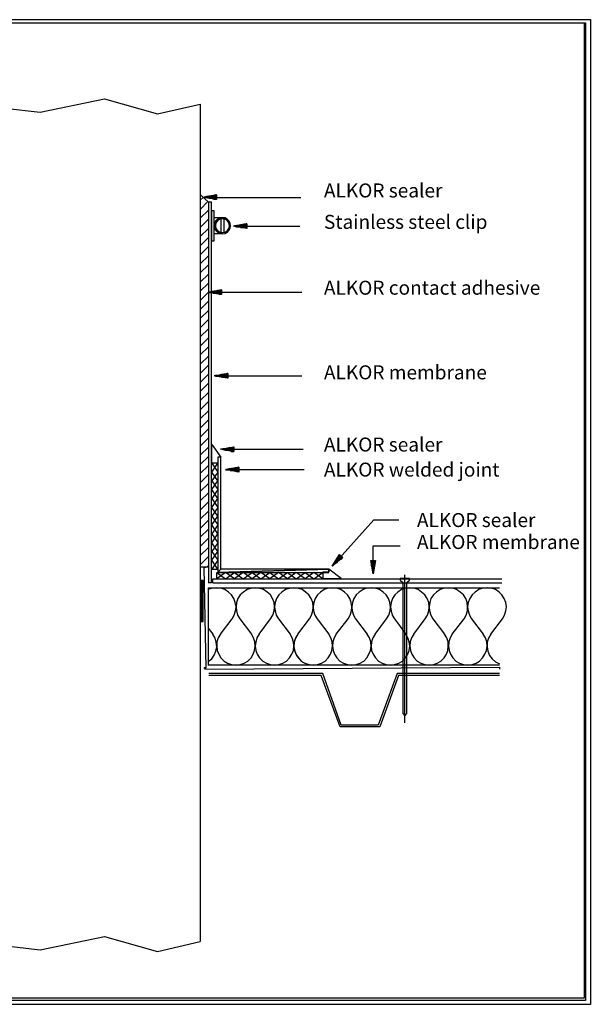
# Model space of a CAD drawing. Extents: x 0 to 131, y -1 to 110.
# Drawn here: x 66 to 131, y -1 to 110 of the extents above; entities that cross this region are included whole.
import ezdxf

# ---------------------------------------------------------------- set-up
doc = ezdxf.new("R2010")
doc.units = 0
doc.layers.add('LAYER_1', color=160, linetype='CONTINUOUS')
doc.styles.add('STD', font='txt')

# ---------------------------------------------------------------- blocks, each defined once
blk = doc.blocks.new('AI9-BLK30')
at = {"layer": 'LAYER_1', "color": 7}
for p, q in [((12.93, 47.38), (12.93, -46.85)), ((-26.37, -25.99), (-30.38, -25.99)), ((-26.37, -29.49), (-32.53, -29.49))]:
    blk.add_line(p, q, dxfattribs=at)
for points in [[(12.93, 47.38), (21.01, 46.46), (28.23, 47.97), (34.21, 46.26), (39.01, 47.38)], [(11.96, 30.58), (12.11, 30.82), (12.17, 31.08)], [(12.23, 30.35), (12.43, 30.67), (12.52, 31.08)], [(-18.3, -6.01), (-18.03, -5.95), (-17.8, -5.8), (-17.27, -5.24)], [(-16.53, -4.95), (-3.92, -4.95), (-3.92, -5.3), (-16.53, -5.3), (-16.79, -5.36), (-17.03, -5.51), (-17.56, -6.04)], [(-16.53, -4.95), (-16.79, -4.98), (-17.06, -5.1), (-17.27, -5.24)], [(-18.3, -6.34), (-39.01, -6.34), (-39.01, -6.01), (-18.3, -6.01)], [(-18.3, -6.34), (-17.91, -6.28), (-17.56, -6.04)], [(12.93, -46.85), (21.01, -47.76), (28.23, -46.26), (34.21, -47.97), (39.01, -46.85)]]:
    blk.add_lwpolyline(points, dxfattribs=at)
blk = doc.blocks.new('AI9-BLK15')
at = {"layer": 'LAYER_1', "color": 7}
for p, q in [((13.86, 47.11), (13.86, -47.11)), ((13.86, 36.3), (14.19, 36.62)), ((-12.63, 36.09), (-12.63, 30.82)), ((13.86, 35.27), (14.72, 36.15)), ((14.78, 36.09), (14.78, -6.75)), ((15.13, -6.75), (15.13, 36.09)), ((13.86, 34.27), (14.78, 35.18)), ((-14.42, 32.65), (-14.42, 34.18)), ((-14.22, 34.33), (-13.33, 34.33)), ((-14.07, 34.18), (-14.07, 32.65)), ((13.86, 33.24), (14.78, 34.15)), ((-14.22, 32.5), (-13.33, 32.5)), ((13.86, 32.2), (14.78, 33.12)), ((13.86, 31.17), (14.78, 32.09)), ((13.86, 30.14), (14.78, 31.08)), ((13.86, 29.14), (14.78, 30.05)), ((13.86, 28.11), (14.78, 29.02)), ((13.86, 27.08), (14.78, 27.99)), ((13.86, 26.05), (14.78, 26.96)), ((13.86, 25.01), (14.78, 25.96)), ((13.86, 24.01), (14.78, 24.93)), ((13.86, 22.98), (14.78, 23.9)), ((13.86, 21.95), (14.78, 22.86)), ((13.86, 20.92), (14.78, 21.83)), ((13.86, 19.89), (14.78, 20.83)), ((13.86, 18.89), (14.78, 19.8)), ((13.86, 17.86), (14.78, 18.77)), ((13.86, 16.82), (14.78, 17.74)), ((13.86, 15.79), (14.78, 16.71)), ((13.86, 14.76), (14.78, 15.7)), ((13.86, 13.76), (14.78, 14.67)), ((13.86, 12.73), (14.78, 13.64)), ((13.86, 11.7), (14.78, 12.61)), ((13.86, 10.67), (14.78, 11.58)), ((13.86, 9.63), (14.78, 10.58)), ((13.86, 8.63), (14.78, 9.55)), ((13.86, 7.6), (14.78, 8.52)), ((13.86, 6.57), (14.78, 7.48)), ((13.86, 5.54), (14.78, 6.45)), ((13.86, 4.51), (14.78, 5.45)), ((13.86, 3.51), (14.78, 4.42)), ((13.86, 2.48), (14.78, 3.39)), ((13.86, 1.44), (14.78, 2.36)), ((13.86, 0.41), (14.78, 1.33)), ((13.86, -0.62), (14.78, 0.32)), ((13.86, -1.62), (14.78, -0.71)), ((13.86, -2.65), (14.78, -1.74)), ((13.86, -3.68), (14.78, -2.77)), ((13.86, -4.71), (14.78, -3.8)), ((14.6, -4.98), (14.78, -4.8))]:
    blk.add_line(p, q, dxfattribs=at)
blk.add_lwpolyline([(-12.98, 30.82), (-12.98, 36.09), (-12.63, 36.09)], dxfattribs=at)
for points in [[(-13.33, 35.12), (-12.98, 35.12), (-12.98, 31.73), (-13.33, 31.73)], [(-13.3, 33.41), (-13.36, 33.71), (-13.48, 33.97), (-13.69, 34.18), (-13.95, 34.3), (-14.22, 34.33), (-14.51, 34.3), (-14.78, 34.18), (-14.95, 33.97), (-15.1, 33.71), (-15.13, 33.41), (-15.1, 33.15), (-14.95, 32.88), (-14.78, 32.68), (-14.51, 32.56), (-14.22, 32.5), (-13.95, 32.56), (-13.69, 32.68), (-13.48, 32.88), (-13.36, 33.15)], [(-13.45, 33.41), (-13.51, 33.74), (-13.66, 33.97), (-13.92, 34.15), (-14.22, 34.21), (-14.51, 34.15), (-14.78, 33.97), (-14.95, 33.74), (-15.01, 33.41), (-14.95, 33.12), (-14.78, 32.88), (-14.51, 32.71), (-14.22, 32.65), (-13.92, 32.71), (-13.66, 32.88), (-13.51, 33.12)]]:
    blk.add_lwpolyline(points, close=True, dxfattribs=at)
blk = doc.blocks.new('AI9-BLK14')
at = {"layer": 'LAYER_1', "color": 184}
blk.add_line((-16.78, 4.35), (16.01, 4.35), dxfattribs=at)
for points in [[(6.35, -0.87), (7.65, 0.87), (7.88, 1.28), (8.03, 1.75), (8.09, 2.22), (8.03, 2.7), (7.85, 3.14), (7.59, 3.55), (7.23, 3.87), (6.85, 4.14), (6.38, 4.29), (5.91, 4.35), (5.44, 4.29), (4.96, 4.14), (4.55, 3.87), (4.23, 3.55), (3.96, 3.14), (3.79, 2.7), (3.73, 2.22), (3.79, 1.75), (3.93, 1.28), (4.17, 0.87), (5.47, -0.87)], [(10.68, -0.87), (12.01, 0.87), (12.24, 1.28), (12.39, 1.75), (12.42, 2.22), (12.36, 2.7), (12.21, 3.14), (11.95, 3.55), (11.59, 3.87), (11.18, 4.14), (10.74, 4.29), (10.27, 4.35), (9.77, 4.29), (9.33, 4.14), (8.91, 3.87), (8.56, 3.55), (8.29, 3.14), (8.15, 2.7), (8.09, 2.22), (8.12, 1.75), (8.26, 1.28), (8.5, 0.87), (9.83, -0.87)], [(15.04, -0.87), (16.34, 0.87), (16.57, 1.28), (16.72, 1.75), (16.78, 2.22), (16.72, 2.7), (16.54, 3.14), (16.28, 3.55), (15.96, 3.87), (15.54, 4.14), (15.07, 4.29), (14.6, 4.35), (14.13, 4.29), (13.69, 4.14), (13.27, 3.87), (12.92, 3.55), (12.66, 3.14), (12.48, 2.7), (12.42, 2.22), (12.48, 1.75), (12.63, 1.28), (12.86, 0.87), (14.16, -0.87)], [(1.99, -0.87), (1.75, -1.28), (1.61, -1.75), (1.55, -2.22), (1.61, -2.7), (1.78, -3.14), (2.05, -3.55), (2.4, -3.9), (2.78, -4.14), (3.26, -4.29), (3.73, -4.35), (4.2, -4.29), (4.67, -4.14), (5.08, -3.9), (5.41, -3.55), (5.67, -3.14), (5.85, -2.7), (5.91, -2.22), (5.85, -1.75), (5.7, -1.28), (5.47, -0.87)], [(6.35, -0.87), (6.08, -1.28), (5.94, -1.75), (5.91, -2.22), (5.97, -2.7), (6.14, -3.14), (6.41, -3.55), (6.73, -3.9), (7.14, -4.14), (7.59, -4.29), (8.09, -4.35), (8.56, -4.29), (9, -4.14), (9.41, -3.9), (9.77, -3.55), (10.03, -3.14), (10.18, -2.7), (10.24, -2.22), (10.21, -1.75), (10.06, -1.28), (9.83, -0.87)], [(10.68, -0.87), (10.45, -1.28), (10.3, -1.75), (10.27, -2.22), (10.33, -2.7), (10.47, -3.14), (10.74, -3.55), (11.09, -3.9), (11.51, -4.14), (11.95, -4.29), (12.42, -4.35), (12.92, -4.29), (13.36, -4.14), (13.77, -3.9), (14.1, -3.55), (14.36, -3.14), (14.54, -2.7), (14.6, -2.22), (14.57, -1.75), (14.42, -1.28), (14.16, -0.87)], [(15.04, -0.87), (14.78, -1.31), (14.63, -1.78), (14.6, -2.28), (14.69, -2.78), (14.89, -3.26), (15.19, -3.64), (15.57, -3.99), (16.01, -4.2)]]:
    blk.add_lwpolyline(points, dxfattribs=at)
blk = doc.blocks.new('AI9-BLK13')
at = {"layer": 'LAYER_1', "color": 184}
blk.add_line((16.4, -4.35), (-16.4, -4.35), dxfattribs=at)
for points in [[(-6.32, -0.87), (-5.02, 0.87), (-4.79, 1.28), (-4.64, 1.75), (-4.58, 2.22), (-4.64, 2.7), (-4.82, 3.14), (-5.08, 3.55), (-5.44, 3.87), (-5.82, 4.14), (-6.29, 4.29), (-6.76, 4.35)], [(-1.99, -0.87), (-0.66, 0.87), (-0.43, 1.28), (-0.28, 1.75), (-0.25, 2.22), (-0.31, 2.7), (-0.46, 3.14), (-0.72, 3.55), (-1.08, 3.87), (-1.49, 4.14), (-1.93, 4.29), (-2.4, 4.35), (-2.9, 4.29), (-3.34, 4.14), (-3.76, 3.87), (-4.11, 3.55), (-4.35, 3.14), (-4.52, 2.7), (-4.58, 2.22), (-4.55, 1.75), (-4.4, 1.28), (-4.14, 0.87), (-2.84, -0.87)], [(2.37, -0.87), (3.67, 0.87), (3.93, 1.28), (4.08, 1.75), (4.11, 2.22), (4.05, 2.7), (3.87, 3.14), (3.61, 3.55), (3.29, 3.87), (2.87, 4.14), (2.4, 4.29), (1.93, 4.35), (1.46, 4.29), (1.02, 4.14), (0.6, 3.87), (0.25, 3.55), (-0.01, 3.14), (-0.16, 2.7), (-0.25, 2.22), (-0.19, 1.75), (-0.04, 1.28), (0.19, 0.87), (1.49, -0.87)], [(-6.32, -0.87), (-6.59, -1.28), (-6.73, -1.75), (-6.76, -2.22), (-6.7, -2.7), (-6.53, -3.14), (-6.26, -3.55), (-5.94, -3.9), (-5.52, -4.14), (-5.05, -4.29), (-4.58, -4.35), (-4.11, -4.29), (-3.67, -4.14), (-3.26, -3.9), (-2.9, -3.55), (-2.64, -3.14), (-2.49, -2.7), (-2.4, -2.22), (-2.46, -1.75), (-2.61, -1.28), (-2.84, -0.87)], [(-1.99, -0.87), (-2.22, -1.28), (-2.37, -1.75), (-2.4, -2.22), (-2.34, -2.7), (-2.2, -3.14), (-1.93, -3.55), (-1.58, -3.9), (-1.16, -4.14), (-0.72, -4.29), (-0.25, -4.35), (0.25, -4.29), (0.69, -4.14), (1.11, -3.9), (1.46, -3.55), (1.69, -3.14), (1.87, -2.7), (1.93, -2.22), (1.9, -1.75), (1.75, -1.28), (1.49, -0.87)]]:
    blk.add_lwpolyline(points, dxfattribs=at)
blk = doc.blocks.new('AI9-BLK12')
at = {"layer": 'LAYER_1', "color": 7}
for p, q in [((-16.04, 7.98), (16.48, 7.98)), ((-16.04, 7.51), (16.48, 7.51))]:
    blk.add_line(p, q, dxfattribs=at)
blk.add_lwpolyline([(-14.6, 7.98), (-13.6, 8.69), (-12.63, 7.98), (-11.62, 8.69), (-10.62, 7.98), (-9.62, 8.69), (-8.65, 7.98), (-7.65, 8.69), (-6.64, 7.98), (-5.64, 8.69), (-4.67, 7.98), (-3.67, 8.69), (-3.67, 7.98), (-4.67, 8.69), (-5.64, 7.98), (-6.64, 8.69), (-7.65, 7.98), (-8.65, 8.69), (-9.62, 7.98), (-10.62, 8.69), (-11.62, 7.98), (-12.63, 8.69), (-13.6, 7.98), (-14.6, 8.69), (-15.6, 7.98), (-15.6, 8.69)], close=True, dxfattribs=at)
for points in [[(16.25, -2.68), (4.7, -2.68), (2.58, -8.49), (-1.58, -8.49), (-3.67, -2.68), (-16.48, -2.68)], [(16.25, -2.92), (4.85, -2.92), (2.75, -8.69), (-1.72, -8.69), (-3.84, -2.92), (-16.48, -2.92)]]:
    blk.add_lwpolyline(points, dxfattribs=at)
blk = doc.blocks.new('AI9-BLK11')
at = {"layer": 'LAYER_1', "color": 184}
for p, q in [((-6.03, 4.29), (-6.35, 4.64)), ((-6.03, 4.08), (-6.35, 4.43)), ((-6.03, 4.49), (-6.29, 4.76)), ((-6.03, 4.7), (-6.08, 4.76)), ((-6.03, 3.87), (-6.35, 4.23)), ((-6.03, 3.67), (-6.35, 4.02)), ((-6.03, 3.46), (-6.35, 3.82)), ((-6.03, 3.26), (-6.35, 3.61)), ((-6.03, 3.08), (-6.35, 3.4)), ((-6.03, 2.87), (-6.35, 3.2)), ((-6.03, 2.67), (-6.35, 2.99)), ((-6.03, 2.46), (-6.35, 2.78)), ((-6.03, 2.25), (-6.35, 2.58)), ((-6.03, 2.05), (-6.35, 2.37)), ((-6.03, 1.84), (-6.35, 2.17)), ((-6.03, 1.64), (-6.35, 1.96)), ((-6.03, 1.43), (-6.35, 1.75)), ((-6.03, 1.22), (-6.35, 1.55)), ((-6.03, 1.02), (-6.35, 1.34)), ((-6.03, 0.81), (-6.35, 1.13)), ((-6.03, 0.6), (-6.35, 0.93)), ((-6.03, 0.4), (-6.35, 0.72)), ((-6.03, 0.19), (-6.35, 0.52)), ((-6.17, 0.13), (-6.35, 0.31))]:
    blk.add_line(p, q, dxfattribs=at)
blk.add_lwpolyline([(-6.35, 0.13), (-6.03, 0.13), (-6.03, 4.76), (-6.35, 4.76)], close=True, dxfattribs=at)
for points in [[(0.25, -1.28), (1.55, 0.46), (1.81, 0.87), (1.96, 1.34), (1.99, 1.81), (1.93, 2.28), (1.75, 2.73), (1.52, 3.14), (1.16, 3.46), (0.75, 3.73), (0.31, 3.87), (-0.19, 3.93), (-0.66, 3.87), (-1.1, 3.73), (-1.52, 3.46), (-1.87, 3.14), (-2.14, 2.73), (-2.28, 2.28), (-2.34, 1.81), (-2.31, 1.34), (-2.17, 0.87), (-1.93, 0.46), (-0.6, -1.28)], [(4.61, -1.28), (5.91, 0.46), (6.14, 0.87), (6.29, 1.34), (6.35, 1.81), (6.29, 2.28), (6.11, 2.73), (5.85, 3.14), (5.5, 3.46), (5.11, 3.73), (4.64, 3.87), (4.17, 3.93), (3.7, 3.87), (3.23, 3.73), (2.81, 3.46), (2.49, 3.14), (2.22, 2.73), (2.05, 2.28), (1.99, 1.81), (2.05, 1.34), (2.19, 0.87), (2.43, 0.46), (3.73, -1.28)], [(0.25, -1.28), (0.01, -1.69), (-0.13, -2.17), (-0.19, -2.64), (-0.1, -3.11), (0.04, -3.55), (0.31, -3.96), (0.66, -4.32), (1.08, -4.55), (1.52, -4.7), (1.99, -4.76), (2.46, -4.7), (2.93, -4.55), (3.34, -4.32), (3.67, -3.96), (3.93, -3.55), (4.11, -3.11), (4.17, -2.64), (4.14, -2.17), (3.99, -1.69), (3.73, -1.28)], [(4.61, -1.28), (4.35, -1.72), (4.2, -2.19), (4.17, -2.7), (4.26, -3.2), (4.46, -3.67), (4.76, -4.05), (5.11, -4.4), (5.58, -4.61)]]:
    blk.add_lwpolyline(points, dxfattribs=at)
blk = doc.blocks.new('AI9-BLK10')
at = {"layer": 'LAYER_1', "color": 184}
for p, q in [((-2.64, 4.35), (-2.64, -4.35)), ((-2.64, -0.19), (-2.14, -0.87))]:
    blk.add_line(p, q, dxfattribs=at)
for points in [[(-1.28, -0.87), (0.04, 0.87), (0.28, 1.28), (0.43, 1.75), (0.49, 2.22), (0.4, 2.7), (0.25, 3.14), (-0.01, 3.55), (-0.37, 3.87), (-0.78, 4.14), (-1.22, 4.29), (-1.69, 4.35), (-2.2, 4.29), (-2.64, 4.14)], [(-2.64, -3.96), (-2.25, -3.64), (-1.99, -3.23), (-1.78, -2.78), (-1.69, -2.28), (-1.75, -1.78), (-1.87, -1.31), (-2.14, -0.87)], [(-1.28, -0.87), (-1.52, -1.28), (-1.66, -1.75), (-1.69, -2.22), (-1.64, -2.7), (-1.46, -3.14), (-1.22, -3.55), (-0.87, -3.9), (-0.46, -4.14), (-0.01, -4.29), (0.49, -4.35), (0.96, -4.29), (1.4, -4.14), (1.81, -3.9), (2.17, -3.55), (2.43, -3.14), (2.58, -2.7), (2.64, -2.22), (2.61, -1.75), (2.46, -1.28), (2.22, -0.87)]]:
    blk.add_lwpolyline(points, dxfattribs=at)
blk = doc.blocks.new('AI9-BLK9')
at = {"layer": 'LAYER_1', "color": 7}
for p, q in [((-2.05, 7.22), (-3.4, 7.22)), ((-2.05, 7.28), (-3.29, 7.28)), ((-2.05, 7.19), (-3.29, 7.19)), ((-2.05, 7.31), (-3.17, 7.31)), ((-2.05, 7.16), (-3.14, 7.16)), ((-2.05, 7.37), (-2.78, 7.37)), ((-2.05, 7.1), (-2.76, 7.1)), ((-2.05, 7.4), (-2.64, 7.4)), ((-2.05, 7.07), (-2.64, 7.07)), ((-2.05, 7.42), (-2.52, 7.42)), ((-2.05, 7.04), (-2.49, 7.04)), ((-2.4, 7.25), (5.73, 7.25)), ((-2.05, 7.48), (-2.11, 7.48)), ((-2.05, 6.98), (-2.11, 6.98)), ((-1.49, 4.98), (-2.87, 4.98)), ((-1.49, 5.01), (-2.73, 5.01)), ((-1.49, 4.92), (-2.73, 4.92)), ((-1.49, 5.04), (-2.61, 5.04)), ((-1.49, 4.89), (-2.58, 4.89)), ((-1.49, 5.1), (-2.19, 5.1)), ((-1.49, 4.83), (-2.19, 4.83)), ((-1.49, 5.13), (-2.08, 5.13)), ((-1.49, 4.8), (-2.05, 4.8)), ((-1.49, 5.16), (-1.93, 5.16)), ((-1.49, 4.77), (-1.93, 4.77)), ((-1.81, 4.98), (5.85, 4.98)), ((-1.49, 5.22), (-1.55, 5.22)), ((-1.49, 4.71), (-1.52, 4.71)), ((-4.94, -6.01), (-5.85, -6.01)), ((-4.43, -7.78), (-4.43, -7.31)), ((-4.58, -7.78), (-4.94, -7.78))]:
    blk.add_line(p, q, dxfattribs=at)
for points in [[(-3.87, 5.69), (-4.55, 5.69), (-4.55, 7.78), (-3.52, 6.36), (-3.87, 6.36)], [(-2.05, 6.98), (-3.55, 7.25), (-2.05, 7.51)], [(-4.55, -5.24), (-3.87, -4.27), (-4.55, -3.27), (-3.87, -2.27), (-4.55, -1.27), (-3.87, -0.29), (-4.55, 0.71), (-3.87, 1.71), (-4.55, 2.71), (-3.87, 3.68), (-4.55, 4.69), (-3.87, 5.69), (-4.55, 5.69), (-3.87, 4.69), (-4.55, 3.68), (-3.87, 2.71), (-4.55, 1.71), (-3.87, 0.71), (-4.55, -0.29), (-3.87, -1.27), (-4.55, -2.27), (-3.87, -3.27), (-4.55, -4.27), (-3.87, -5.24), (-4.55, -6.25), (-3.87, -6.25)], [(-1.49, 4.69), (-2.99, 4.98), (-1.49, 5.24)]]:
    blk.add_lwpolyline(points, close=True, dxfattribs=at)
for points in [[(-3.43, 7.25), (-2.05, 7.25), (-3.55, 7.25)], [(-3.05, 7.34), (-2.05, 7.34), (-2.9, 7.34)], [(-3.02, 7.13), (-2.05, 7.13), (-2.87, 7.13)], [(-2.37, 7.45), (-2.05, 7.45), (-2.25, 7.45)], [(-2.37, 7.01), (-2.05, 7.01), (-2.22, 7.01)], [(-2.96, 4.95), (-1.49, 4.95), (-2.84, 4.95)], [(-2.46, 5.07), (-1.49, 5.07), (-2.34, 5.07)], [(-2.46, 4.86), (-1.49, 4.86), (-2.31, 4.86)], [(-1.81, 5.19), (-1.49, 5.19), (-1.66, 5.19)], [(-1.78, 4.74), (-1.49, 4.74), (-1.66, 4.74)]]:
    blk.add_lwpolyline(points, dxfattribs=at)
blk = doc.blocks.new('AI9-BLK8')
at = {"layer": 'LAYER_1', "color": 7}
for p, q in [((-9.83, 24.1), (-11.21, 24.1)), ((-9.83, 24.13), (-11.09, 24.13)), ((-9.83, 24.04), (-11.06, 24.04)), ((-9.83, 24.16), (-10.95, 24.16)), ((-9.83, 24.01), (-10.92, 24.01)), ((-9.83, 24.22), (-10.56, 24.22)), ((-9.83, 23.95), (-10.53, 23.95)), ((-9.83, 24.25), (-10.42, 24.25)), ((-9.83, 23.92), (-10.42, 23.92)), ((-9.83, 24.28), (-10.3, 24.28)), ((-9.83, 23.9), (-10.27, 23.9)), ((-10.18, 24.1), (-0.78, 24.1)), ((-9.83, 24.34), (-9.89, 24.34)), ((-9.83, 23.84), (-9.89, 23.84)), ((-9.12, 14.67), (-10.62, 14.67)), ((-9.12, 14.7), (-10.53, 14.7)), ((-9.12, 14.73), (-10.39, 14.73)), ((-9.12, 14.61), (-10.24, 14.61)), ((-9.12, 14.58), (-10.09, 14.58)), ((-9.12, 14.79), (-10, 14.79)), ((-9.12, 14.56), (-9.97, 14.56)), ((-9.12, 14.82), (-9.86, 14.82)), ((-9.12, 14.5), (-9.59, 14.5)), ((-9.12, 14.88), (-9.47, 14.88)), ((-9.47, 14.67), (-0.78, 14.67)), ((-9.12, 14.47), (-9.44, 14.47)), ((-9.12, 14.91), (-9.33, 14.91)), ((-9.12, 14.44), (-9.33, 14.44)), ((-9.12, 14.94), (-9.21, 14.94)), ((-9.12, 14.41), (-9.18, 14.41)), ((3.55, -5.51), (2.96, -6.16)), ((3.52, -5.51), (3.05, -6.04)), ((3.52, -5.48), (3.11, -5.92)), ((3.49, -5.48), (3.17, -5.8)), ((3.43, -5.42), (3.4, -5.48)), ((3.61, -5.57), (2.7, -6.6)), ((3.58, -5.57), (2.75, -6.51)), ((3.58, -5.54), (2.81, -6.39)), ((3.67, -5.63), (2.84, -6.54)), ((3.55, -5.54), (2.9, -6.28)), ((3.67, -5.66), (2.93, -6.45)), ((3.7, -5.66), (3.05, -6.39)), ((3.79, -5.75), (3.58, -5.98)), ((3.82, -5.75), (3.67, -5.89)), ((3.82, -5.77), (3.79, -5.8)), ((6.97, -6.1), (6.97, -6.16)), ((7, -6.1), (7, -6.3)), ((7.03, -6.1), (7.03, -6.42)), ((7.09, -6.1), (7.09, -6.81)), ((7.12, -6.1), (7.12, -6.95)), ((7.17, -6.1), (7.17, -7.34)), ((7.2, -6.1), (7.2, -7.48)), ((7.23, -6.1), (7.23, -7.6)), ((7.29, -6.1), (7.29, -7.19)), ((7.32, -6.1), (7.32, -7.07)), ((7.35, -6.1), (7.35, -6.92)), ((7.41, -6.1), (7.41, -6.54)), ((7.44, -6.1), (7.44, -6.39)), ((2.25, -7.42), (2.25, -7.07)), ((10.8, -24.37), (10.8, -7.72))]:
    blk.add_line(p, q, dxfattribs=at)
for points in [[(-9.83, 23.84), (-11.33, 24.1), (-9.83, 24.37)], [(-9.12, 14.41), (-10.65, 14.67), (-9.12, 14.94)], [(3.82, -5.77), (2.61, -6.72), (3.43, -5.42)], [(7.5, -6.1), (7.23, -7.6), (6.97, -6.1)], [(1.55, -7.42), (1.55, -8.13), (3.64, -8.13), (2.25, -7.07), (2.25, -7.42)], [(10.8, -23.57), (11.03, -23.31), (11.03, -8.57), (11.33, -8.31), (11.33, -8.13), (10.27, -8.13), (10.27, -8.31), (10.56, -8.57), (10.56, -23.31)]]:
    blk.add_lwpolyline(points, close=True, dxfattribs=at)
for points in [[(-11.33, 24.07), (-9.83, 24.07), (-11.18, 24.07)], [(-10.83, 24.19), (-9.83, 24.19), (-10.68, 24.19)], [(-10.8, 23.98), (-9.83, 23.98), (-10.68, 23.98)], [(-10.15, 24.31), (-9.83, 24.31), (-10.03, 24.31)], [(-10.15, 23.87), (-9.83, 23.87), (-10, 23.87)], [(-10.5, 14.64), (-9.12, 14.64), (-10.36, 14.64)], [(-10.27, 14.76), (-9.12, 14.76), (-10.12, 14.76)], [(-9.86, 14.53), (-9.12, 14.53), (-9.71, 14.53)], [(-9.74, 14.85), (-9.12, 14.85), (-9.59, 14.85)], [(3.4, -5.86), (7.29, -1.53), (10.12, -1.53)], [(3.26, -5.72), (3.46, -5.45), (3.31, -5.6)], [(7.23, -6.45), (7.23, -4.45), (10.27, -4.45)], [(2.64, -6.72), (3.64, -5.6), (2.73, -6.63)], [(3.14, -6.3), (3.73, -5.69), (3.26, -6.22)], [(3.37, -6.13), (3.76, -5.72), (3.46, -6.04)], [(7.06, -6.69), (7.06, -6.1), (7.06, -6.57)], [(7.15, -7.22), (7.15, -6.1), (7.15, -7.07)], [(7.26, -7.45), (7.26, -6.1), (7.26, -7.34)], [(7.38, -6.81), (7.38, -6.1), (7.38, -6.66)], [(7.47, -6.28), (7.47, -6.1), (7.47, -6.13)]]:
    blk.add_lwpolyline(points, dxfattribs=at)
blk = doc.blocks.new('AI9-BLK7')
at = {"layer": 'LAYER_1', "color": 7}
for p, q in [((-4.74, 1.75), (-5.66, 2.61)), ((-3.83, 2.31), (-5.22, 2.31)), ((-3.83, 2.34), (-5.07, 2.34)), ((-3.83, 2.25), (-5.07, 2.25)), ((-3.83, 2.37), (-4.95, 2.37)), ((-3.83, 2.22), (-4.92, 2.22)), ((-3.83, 2.43), (-4.57, 2.43)), ((-3.83, 2.46), (-4.42, 2.46)), ((-4.18, 2.28), (5.66, 2.28)), ((-3.83, 2.52), (-4.04, 2.52)), ((-3.83, 2.55), (-3.89, 2.55)), ((-3.83, 2.19), (-4.8, 2.19)), ((-4.39, 1.75), (-4.74, 1.75)), ((-3.83, 2.14), (-4.39, 2.14)), ((-3.83, 2.11), (-4.27, 2.11)), ((-3.83, 2.05), (-3.89, 2.05)), ((-3.15, -0.01), (-4.07, -0.01)), ((-3.33, -0.16), (-3.33, -1.69)), ((-2.98, -1.69), (-2.98, -0.16)), ((-0.41, -0.96), (-1.89, -0.96)), ((-0.41, -0.93), (-1.8, -0.93)), ((-0.41, -0.99), (-1.77, -0.99)), ((-0.41, -0.87), (-1.39, -0.87)), ((-0.41, -1.05), (-1.39, -1.05)), ((-0.41, -0.84), (-1.27, -0.84)), ((-0.41, -1.08), (-1.24, -1.08)), ((-0.41, -0.81), (-1.12, -0.81)), ((-0.41, -0.75), (-0.74, -0.75)), ((-0.74, -0.96), (5.54, -0.96)), ((-0.41, -0.72), (-0.59, -0.72)), ((-0.41, -0.69), (-0.47, -0.69)), ((-3.15, -1.84), (-4.07, -1.84)), ((-0.41, -1.13), (-0.86, -1.13)), ((-0.41, -1.16), (-0.71, -1.16)), ((-0.41, -1.19), (-0.59, -1.19)), ((-0.41, -1.22), (-0.44, -1.22))]:
    blk.add_line(p, q, dxfattribs=at)
for points in [[(-3.83, 2.02), (-5.33, 2.28), (-3.83, 2.55)], [(-4.39, -2.61), (-4.07, -2.61), (-4.07, 0.78), (-4.39, 0.78)], [(-2.24, -0.93), (-2.27, -0.63), (-2.42, -0.37), (-2.62, -0.16), (-2.86, -0.04), (-3.15, -0.01), (-3.45, -0.04), (-3.68, -0.16), (-3.89, -0.37), (-4.04, -0.63), (-4.07, -0.93), (-4.04, -1.19), (-3.89, -1.46), (-3.68, -1.66), (-3.45, -1.78), (-3.15, -1.84), (-2.86, -1.78), (-2.62, -1.66), (-2.42, -1.46), (-2.27, -1.19)], [(-2.36, -0.93), (-2.42, -0.6), (-2.59, -0.37), (-2.86, -0.19), (-3.15, -0.13), (-3.45, -0.19), (-3.71, -0.37), (-3.89, -0.6), (-3.95, -0.93), (-3.89, -1.22), (-3.71, -1.46), (-3.45, -1.64), (-3.15, -1.69), (-2.86, -1.64), (-2.59, -1.46), (-2.42, -1.22)], [(-0.41, -1.22), (-1.92, -0.96), (-0.41, -0.69)]]:
    blk.add_lwpolyline(points, close=True, dxfattribs=at)
for points in [[(-5.33, 2.28), (-3.83, 2.28), (-5.19, 2.28)], [(-4.83, 2.4), (-3.83, 2.4), (-4.68, 2.4)], [(-4.3, 2.49), (-3.83, 2.49), (-4.15, 2.49)], [(-4.66, 2.17), (-3.83, 2.17), (-4.54, 2.17)], [(-4.15, 2.08), (-3.83, 2.08), (-4.01, 2.08)], [(-1.65, -0.9), (-0.41, -0.9), (-1.53, -0.9)], [(-1.65, -1.02), (-0.41, -1.02), (-1.5, -1.02)], [(-1.12, -1.11), (-0.41, -1.11), (-0.97, -1.11)], [(-1, -0.78), (-0.41, -0.78), (-0.86, -0.78)]]:
    blk.add_lwpolyline(points, dxfattribs=at)
blk = doc.blocks.new('AI9-BLK6')
at = {"layer": 'LAYER_1', "color": 2}
blk.add_line((25.46, -6.9), (25.55, -6.9), dxfattribs=at)
at = {"layer": 'LAYER_1', "color": 7}
blk.add_lwpolyline([(-64.91, 54.85), (64.91, 54.85), (64.91, -54.85), (-64.91, -54.85)], close=True, dxfattribs=at)
for points in [[(24.02, -6.6), (24.02, 6.01), (23.66, 6.01)], [(23.66, 6.01), (23.66, -6.96), (24.02, -6.6)], [(36.19, -6.6), (24.02, -6.6), (24.02, 6.01), (23.66, 6.01), (23.66, -6.96), (36.19, -6.96)], [(22.31, -6.43), (22.1, -6.43), (22.31, -17.74)], [(22.1, -6.43), (22.31, -17.74), (22.1, -17.74)], [(36.19, -6.6), (23.66, -6.96), (36.19, -6.96)], [(23.66, -6.96), (36.19, -6.6), (24.02, -6.6)], [(22.22, -17.62), (22.22, -17.86), (55.4, -17.62)], [(22.22, -17.86), (55.4, -17.62), (55.4, -17.86)]]:
    blk.add_lwpolyline(points, dxfattribs=at)
for name, p in [('AI9-BLK30', (-17.32, -1.65)), ('AI9-BLK15', (7.83, -1.39)), ('AI9-BLK7', (27.35, 32.95)), ('AI9-BLK8', (33.93, 0.47)), ('AI9-BLK9', (27.54, -0.36)), ('AI9-BLK12', (39.15, -15.65)), ('AI9-BLK11', (28.07, -12.63)), ('AI9-BLK14', (39.38, -13.04)), ('AI9-BLK13', (39, -13.04)), ('AI9-BLK10', (25.24, -13.04))]:
    blk.add_blockref(name, p, dxfattribs=at)
blk = doc.blocks.new('AI9-BLK5')
at = {"layer": 'LAYER_1', "color": 7}
blk.add_lwpolyline([(-65.44, 55.39), (65.44, 55.39), (65.44, -55.39), (-65.44, -55.39)], close=True, dxfattribs=at)
blk.add_blockref('AI9-BLK6', (-0.17, 0.17), dxfattribs=at)
blk = doc.blocks.new('AI9-BLK4')
at = {"layer": 'LAYER_1', "color": 7}
blk.add_lwpolyline([(-65.09, 55.03), (64.91, 55.03), (64.91, -54.97), (-65.09, -54.97)], close=True, dxfattribs=at)
blk.add_blockref('AI9-BLK5', (0, 0), dxfattribs=at)
blk = doc.blocks.new('AI9-BLK3')
at = {"layer": 'LAYER_1', "color": 7, "attachment_point": 1, "style": 'STD'}
for s, insert, char_height in [('ALKOR sealer', (33.45, 35.83), 1.5749), ('Stainless steel clip', (33.45, 32.3), 1.5749), ('Stainless steel clip', (-59.96, 30.38), 1.5749), ('Pressed metal cover flashing', (-59.96, 25.09), 1.5749), ('ALKOR contact adhesive', (33.45, 24.89), 1.5749), ('Rigid PVCﾐU pipe collar', (-59.96, 21.56), 1.5749), ('ALKOR sealer', (-59.96, 18.03), 1.5749), ('ALKOR membrane', (33.45, 15.37), 1.5749), ('ALKOR welded joint', (-59.96, 10.98), 1.5749), ('ALKOR membrane', (-59.96, 7.45), 1.5749), ('ALKOR sealer', (33.45, 7.25), 1.5749), ('ALKOR welded joint', (33.45, 4.43), 1.5749), ('ALKOR sealer', (43.92, -1.25), 1.5749), ('ALKOR membrane', (43.92, -3.72), 1.5749), ('Insulation', (-43.73, -27.74), 1.575), ('ALKOR', (-43.73, -30.92), 1.575), ('vapour control layer', (-37.08, -30.92), 1.5749), ('(Must be sealed around penetration)', (-43.64, -34.09), 1.5749)]:
    blk.add_mtext(s, dxfattribs=dict(at, insert=insert, char_height=char_height))
blk = doc.blocks.new('AI9-BLK2')
at = {"layer": 'LAYER_1', "color": 7}
blk.add_lwpolyline([(-64.91, 54.85), (64.91, 54.85), (64.91, -54.85), (-64.91, -54.85)], close=True, dxfattribs=at)
blk.add_blockref('AI9-BLK3', (2.17, 0.96), dxfattribs=at)
blk = doc.blocks.new('AI9-BLK1')
at = {"layer": 'LAYER_1', "color": 7}
blk.add_lwpolyline([(-65.44, 55.39), (65.44, 55.39), (65.44, -55.39), (-65.44, -55.39)], close=True, dxfattribs=at)
blk.add_blockref('AI9-BLK2', (-0.17, 0.17), dxfattribs=at)

msp = doc.modelspace()

# ---------------------------------------------------------------- block references
at = {"layer": 'LAYER_1', "color": 7}
for name in ['AI9-BLK4', 'AI9-BLK1']:
    msp.add_blockref(name, (65.09, 54.68), dxfattribs=at)

doc.saveas('drawing.dxf')
